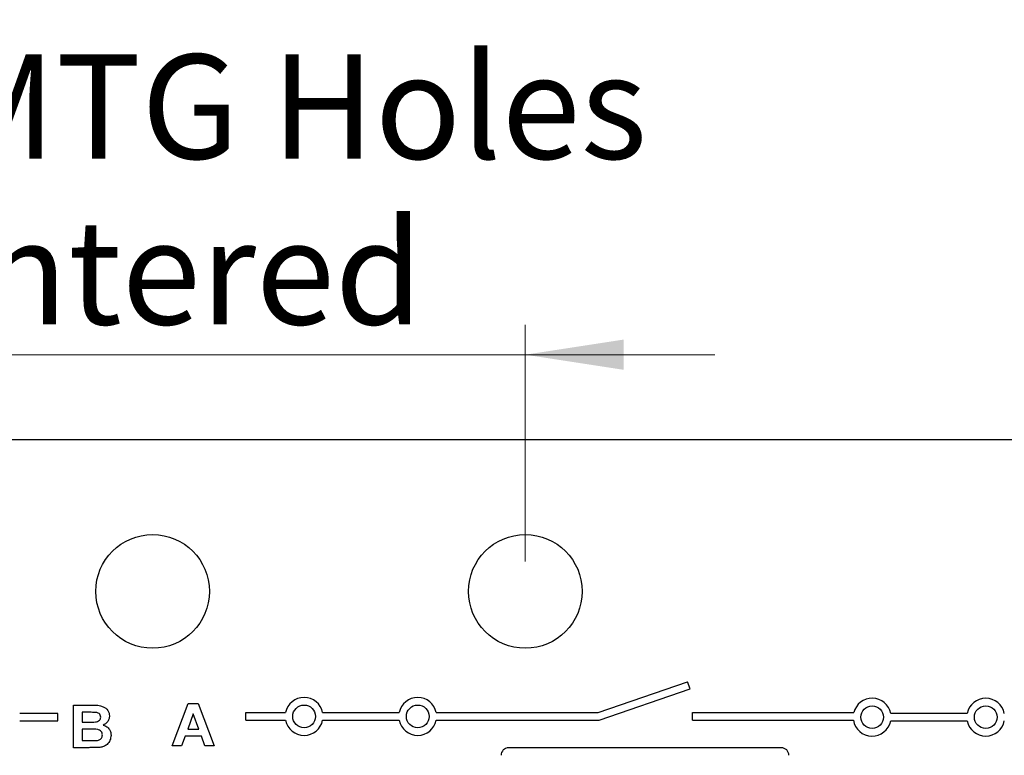
# Model space of a CAD drawing. Units: inches. Extents: x 0.1 to 16.9, y 0.1 to 10.9.
# Drawn here: x 10.3 to 11.6, y 8.6 to 9.5 of the extents above; entities that cross this region are included whole.
import ezdxf

# ---------------------------------------------------------------- set-up
doc = ezdxf.new("R2010")
doc.units = ezdxf.units.IN
doc.header["$MEASUREMENT"] = 0
doc.styles.add('SLDTEXTSTYLE0', font='TXT', dxfattribs={"width": 0.75})
doc.dimstyles.new('SLDDIMSTYLE3', dxfattribs={"dimtxt": 0.137795, "dimasz": 0.13, "dimexe": 0, "dimexo": 0.0625, "dimgap": 0.034449, "dimtad": 1, "dimrnd": 1e-09, "dimzin": 4, "dimdsep": 46, "dimtxsty": 'SLDTEXTSTYLE0', "dimsah": 1, "dimcen": 0.09, "dimadec": 0, "dimazin": 1, "dimtfac": 1, "dimtofl": 0, "dimtmove": 0, "dimatfit": 3, "dimfxl": 0, "dimfrac": 2, "dimtolj": 1, "dimtzin": 12, "dimarcsym": 0})
doc.dimstyles.new('SLDDIMSTYLE4', dxfattribs={"dimtxt": 0.137795, "dimasz": 0.13, "dimexe": 0, "dimexo": 0.0625, "dimgap": 0.034449, "dimtad": 1, "dimrnd": 1e-09, "dimzin": 12, "dimdsep": 46, "dimtxsty": 'SLDTEXTSTYLE0', "dimsah": 1, "dimcen": 0.09, "dimadec": 0, "dimazin": 3, "dimtfac": 1, "dimtofl": 0, "dimtmove": 0, "dimatfit": 3, "dimfxl": 0, "dimfrac": 2, "dimtolj": 1, "dimtzin": 12, "dimarcsym": 0})
doc.dimstyles.new('SLDDIMSTYLE5', dxfattribs={"dimtxt": 0.137795, "dimasz": 0.13, "dimexe": 0, "dimexo": 0.0625, "dimgap": 0.034449, "dimtad": 1, "dimrnd": 1e-09, "dimdsep": 46, "dimtxsty": 'SLDTEXTSTYLE0', "dimsah": 1, "dimcen": 0.09, "dimadec": 0, "dimazin": 2, "dimtfac": 1, "dimtmove": 0, "dimatfit": 0, "dimfxl": 0, "dimfrac": 2, "dimtolj": 1, "dimtzin": 12, "dimarcsym": 0})

# ---------------------------------------------------------------- blocks, each defined once
blk = doc.blocks.new('_D_6')
at = {"color": 7, "linetype": 'Continuous', "lineweight": 18}
for p, q in [((8.1761, 9.0182), (8.1761, 9.8843)), ((12.7761, 9.0182), (12.7761, 9.8843)), ((12.7761, 9.8449), (8.1761, 9.8449))]:
    blk.add_line(p, q, dxfattribs=at)
for points in [[(8.1761, 9.8449), (8.3061, 9.8249), (8.3061, 9.8649)], [(12.7761, 9.8449), (12.6461, 9.8649), (12.6461, 9.8249)]]:
    blk.add_solid(points, dxfattribs=at)
at = {"color": 7, "linetype": 'Continuous', "lineweight": 18, "insert": (10.303, 10.0226), "char_height": 0.1378, "attachment_point": 1, "style": 'SLDTEXTSTYLE0'}
blk.add_mtext('4.60', dxfattribs=at)
blk = doc.blocks.new('_D_7')
at = {"color": 7, "linetype": 'Continuous', "lineweight": 18}
for p, q in [((7.9359, 7.3149), (7.9359, 10.1205)), ((13.0263, 7.3788), (13.0263, 10.1205)), ((7.9359, 10.0811), (13.0263, 10.0811))]:
    blk.add_line(p, q, dxfattribs=at)
for points in [[(7.9359, 10.0811), (8.0659, 10.0611), (8.0659, 10.1011)], [(13.0263, 10.0811), (12.8963, 10.1011), (12.8963, 10.0611)]]:
    blk.add_solid(points, dxfattribs=at)
at = {"color": 7, "linetype": 'Continuous', "lineweight": 18, "insert": (10.303, 10.2588), "char_height": 0.1378, "attachment_point": 1, "style": 'SLDTEXTSTYLE0'}
blk.add_mtext('5.09', dxfattribs=at)
blk = doc.blocks.new('_D_8')
at = {"color": 7, "linetype": 'Continuous', "lineweight": 18}
for p, q in [((9.2261, 8.8182), (9.2261, 9.6135)), ((11.7261, 8.8182), (11.7261, 9.6135)), ((9.2261, 9.5741), (11.7261, 9.5741))]:
    blk.add_line(p, q, dxfattribs=at)
for points in [[(9.2261, 9.5741), (9.3561, 9.5541), (9.3561, 9.5941)], [(11.7261, 9.5741), (11.5961, 9.5941), (11.5961, 9.5541)]]:
    blk.add_solid(points, dxfattribs=at)
at = {"color": 7, "linetype": 'Continuous', "lineweight": 18, "insert": (10.303, 9.7517), "char_height": 0.1378, "attachment_point": 1, "style": 'SLDTEXTSTYLE0'}
blk.add_mtext('2.50', dxfattribs=at)
blk = doc.blocks.new('_D_9')
at = {"color": 7, "linetype": 'Continuous', "lineweight": 18}
for p, q in [((9.984, 8.8182), (9.984, 9.1307)), ((10.9682, 8.8182), (10.9682, 9.1307)), ((9.984, 9.0913), (9.734, 9.0913)), ((9.984, 9.0913), (10.9682, 9.0913)), ((10.9682, 9.0913), (11.2182, 9.0913))]:
    blk.add_line(p, q, dxfattribs=at)
for points in [[(9.984, 9.0913), (9.854, 9.1113), (9.854, 9.0713)], [(10.9682, 9.0913), (11.0982, 9.0713), (11.0982, 9.1113)]]:
    blk.add_solid(points, dxfattribs=at)
at = {"color": 7, "linetype": 'Continuous', "lineweight": 18, "char_height": 0.1378, "attachment_point": 1, "style": 'SLDTEXTSTYLE0'}
for s, insert in [('0.98', (9.7878, 9.4877)), ('MTG Holes', (10.1958, 9.4877)), ('Centered', (10.0257, 9.269))]:
    blk.add_mtext(s, dxfattribs=dict(at, insert=insert))

msp = doc.modelspace()

# ---------------------------------------------------------------- linework, layer by layer
at = {"color": 7, "linetype": 'Continuous', "lineweight": 25}
for p, q in [((12.7761, 8.9788), (8.1761, 8.9788)), ((11.0643, 8.6188), (11.1825, 8.6595)), ((11.1858, 8.6501), (11.1825, 8.6595)), ((11.0659, 8.6088), (11.1858, 8.6501)), ((10.3717, 8.6285), (10.3957, 8.6285)), ((10.3717, 8.5725), (10.3717, 8.6285)), ((10.3905, 8.6192), (10.3832, 8.6192)), ((10.3832, 8.6192), (10.3832, 8.6063)), ((10.5021, 8.5748), (10.5231, 8.6308)), ((10.5231, 8.6308), (10.5362, 8.6308)), ((10.5362, 8.6308), (10.5574, 8.5748)), ((10.3511, 8.6178), (10.3006, 8.6178)), ((10.3006, 8.6078), (10.3511, 8.6078)), ((10.3511, 8.6078), (10.3511, 8.6178)), ((10.3832, 8.6063), (10.3915, 8.6063)), ((10.5297, 8.6171), (10.5225, 8.597)), ((10.5371, 8.597), (10.5297, 8.6171)), ((10.5991, 8.6188), (10.6516, 8.6188)), ((10.5991, 8.6088), (10.5991, 8.6188)), ((10.5991, 8.6088), (10.6516, 8.6088)), ((10.7006, 8.6188), (10.8016, 8.6188)), ((10.7006, 8.6088), (10.8016, 8.6088)), ((10.8506, 8.6188), (11.0643, 8.6188)), ((10.8506, 8.6088), (11.0659, 8.6088)), ((11.1891, 8.6088), (11.1891, 8.6188)), ((11.1891, 8.6188), (11.4018, 8.6188)), ((11.1891, 8.6088), (11.4014, 8.6088)), ((11.5516, 8.6178), (11.4506, 8.6178)), ((11.4506, 8.6078), (11.5516, 8.6078)), ((10.3832, 8.597), (10.3832, 8.5819)), ((10.3933, 8.597), (10.3832, 8.597)), ((10.5225, 8.597), (10.5371, 8.597)), ((10.3832, 8.5819), (10.3948, 8.5819)), ((10.5191, 8.5877), (10.5144, 8.5748)), ((10.5405, 8.5877), (10.5191, 8.5877)), ((10.5452, 8.5748), (10.5405, 8.5877)), ((10.3918, 8.5725), (10.3717, 8.5725)), ((10.5144, 8.5748), (10.5021, 8.5748)), ((10.5574, 8.5748), (10.5452, 8.5748)), ((11.3063, 8.5723), (10.946, 8.5723))]:
    msp.add_line(p, q, dxfattribs=at)
for centre, radius in [((10.4761, 8.7788), 0.075), ((10.9682, 8.7788), 0.075), ((10.6761, 8.6138), 0.015), ((10.8261, 8.6138), 0.015), ((11.4261, 8.6128), 0.015), ((11.5761, 8.6128), 0.015)]:
    msp.add_circle(centre, radius, dxfattribs=at)
for centre, radius, start, end in [((10.6761, 8.6138), 0.025, 11.537, 168.463), ((10.8261, 8.6138), 0.025, 11.537, 168.463), ((11.4261, 8.6128), 0.025, 11.537, 166.1135), ((11.5761, 8.6128), 0.025, 11.537, 168.463), ((10.6761, 8.6138), 0.025, 191.537, 348.463), ((10.8261, 8.6138), 0.025, 191.537, 348.463), ((11.4261, 8.6128), 0.025, 189.2069, 348.463), ((11.5761, 8.6128), 0.025, 191.537, 348.463), ((10.946, 8.5625), 0.00984, 90, 180), ((11.3063, 8.5625), 0.00984, 0, 90)]:
    msp.add_arc(centre, radius, start, end, dxfattribs=at)
for points, knots in [([(10.4012, 8.619), (10.3992, 8.6191), (10.3956, 8.6192), (10.392, 8.6192), (10.3905, 8.6192)], [0, 0, 0, 0, 0.559956, 1, 1, 1, 1]), ([(10.3957, 8.6285), (10.4011, 8.6287), (10.409, 8.6289), (10.4163, 8.6229), (10.4188, 8.6183), (10.419, 8.6158), (10.4191, 8.6145)], [0, 0, 0, 0, 0.499862, 0.748979, 0.874497, 1, 1, 1, 1]), ([(10.4076, 8.6128), (10.4075, 8.6138), (10.4073, 8.6156), (10.4051, 8.6183), (10.4027, 8.6187), (10.4012, 8.619)], [0, 0, 0, 0, 0.280784, 0.560477, 1, 1, 1, 1]), ([(10.3915, 8.6063), (10.3932, 8.6063), (10.3962, 8.6063), (10.3993, 8.6064), (10.4006, 8.6065)], [0, 0, 0, 0, 0.5600431, 1, 1, 1, 1]), ([(10.4006, 8.6065), (10.4016, 8.6066), (10.4035, 8.607), (10.4059, 8.6084), (10.4074, 8.6105), (10.4075, 8.6121), (10.4076, 8.6128)], [0, 0, 0, 0, 0.280626, 0.560274, 0.779969, 1, 1, 1, 1]), ([(10.4191, 8.6145), (10.419, 8.613), (10.4187, 8.6101), (10.4161, 8.6054), (10.4128, 8.6035), (10.4109, 8.6023)], [0, 0, 0, 0, 0.280661, 0.561455, 1, 1, 1, 1]), ([(10.4098, 8.5893), (10.4097, 8.5901), (10.4096, 8.5918), (10.4082, 8.5941), (10.4061, 8.5957), (10.4011, 8.5972), (10.3968, 8.5971), (10.3933, 8.597)], [0, 0, 0, 0, 0.1249108, 0.2495796, 0.3743318, 0.4993314, 1, 1, 1, 1]), ([(10.4109, 8.6023), (10.4125, 8.6017), (10.4157, 8.6005), (10.4191, 8.5969), (10.421, 8.5928), (10.4212, 8.5901), (10.4212, 8.5888)], [0, 0, 0, 0, 0.2801, 0.559522, 0.779635, 1, 1, 1, 1]), ([(10.3948, 8.5819), (10.3964, 8.5819), (10.3993, 8.5819), (10.4022, 8.5821), (10.4034, 8.5822)], [0, 0, 0, 0, 0.560165, 1, 1, 1, 1]), ([(10.4034, 8.5822), (10.4044, 8.5825), (10.4063, 8.5829), (10.4084, 8.5847), (10.4096, 8.587), (10.4097, 8.5885), (10.4098, 8.5893)], [0, 0, 0, 0, 0.280168, 0.559635, 0.77956, 1, 1, 1, 1]), ([(10.4212, 8.5888), (10.4209, 8.5865), (10.4204, 8.5821), (10.4165, 8.5769), (10.4115, 8.5738), (10.408, 8.5732), (10.4062, 8.5729)], [0, 0, 0, 0, 0.2795829, 0.5591686, 0.7793095, 1, 1, 1, 1]), ([(10.4062, 8.5729), (10.4035, 8.5728), (10.3987, 8.5726), (10.3939, 8.5726), (10.3918, 8.5725)], [0, 0, 0, 0, 0.559965, 1, 1, 1, 1])]:
    msp.add_open_spline(points, degree=3, knots=knots, dxfattribs=at)

# ---------------------------------------------------------------- dimensions: what is measured, and where the dimension line sits
at = {"color": 7, "linetype": 'Continuous', "lineweight": 18}
dim = msp.add_linear_dim(base=(13.0263, 10.0811), p1=(7.9359, 7.2756), p2=(13.0263, 7.3394), angle=0, dimstyle='SLDDIMSTYLE4', dxfattribs=at)
dim.commit()
dim.dimension.update_dxf_attribs({"geometry": '_D_7', "text_midpoint": (10.4812, 10.0811), "dimtype": 160})
for base, p1, p2, picture, middle in [((8.1761, 9.8449), (12.7761, 8.9788), (8.1761, 8.9788), '_D_6', (10.4812, 9.8449)), ((11.7261, 9.5741), (9.2261, 8.7788), (11.7261, 8.7788), '_D_8', (10.4812, 9.5741))]:
    dim = msp.add_linear_dim(base=base, p1=p1, p2=p2, dimstyle='SLDDIMSTYLE3', dxfattribs=at)
    dim.commit()
    dim.dimension.update_dxf_attribs({"geometry": picture, "text_midpoint": middle, "dimtype": 160})
dim = msp.add_linear_dim(base=(10.9682, 9.0913), p1=(9.984, 8.7788), p2=(10.9682, 8.7788), text='<> MTG Holes\\PCentered', dimstyle='SLDDIMSTYLE5', dxfattribs=at)
dim.commit()
dim.dimension.update_dxf_attribs({"geometry": '_D_9', "text_midpoint": (10.4572, 9.0913), "dimtype": 160})

doc.saveas('drawing.dxf')
